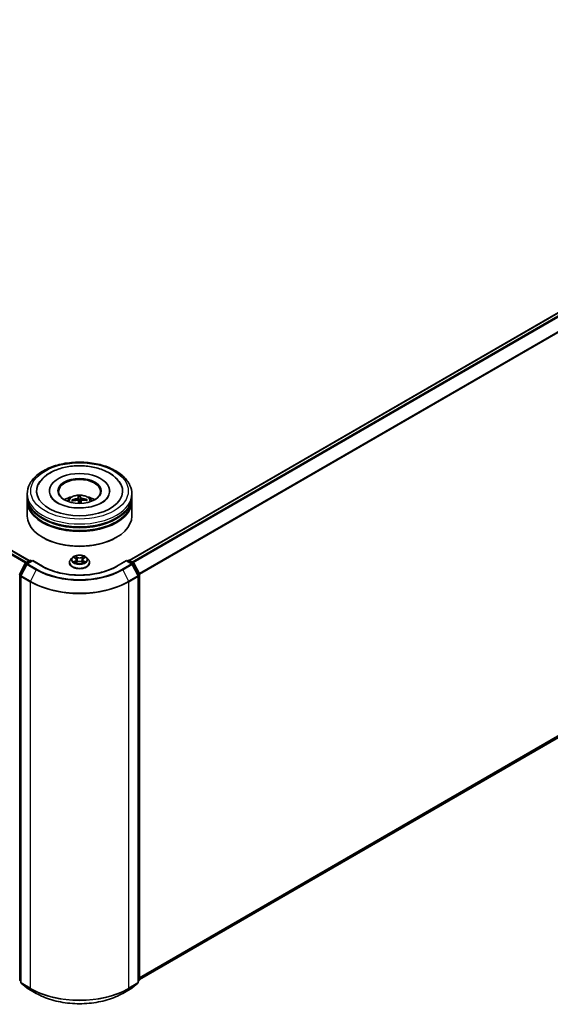
# Model space of a CAD drawing. Units: millimetres. Extents: x 36 to 8894, y 20 to 1706.
# Drawn here: x 394 to 458, y 354 to 472 of the extents above; entities that cross this region are included whole.
import ezdxf

# ---------------------------------------------------------------- set-up
doc = ezdxf.new("R2010")
doc.units = ezdxf.units.MM
doc.header["$LTSCALE"] = 2.5
doc.layers.add('Visible (ISO)', color=7, linetype='Continuous', lineweight=35)
doc.layers.add('Visible Narrow (ISO)', color=7, linetype='Continuous', lineweight=25)

msp = doc.modelspace()

# ---------------------------------------------------------------- linework, layer by layer
at = {"layer": 'Visible (ISO)'}
for p, q in [((407.3997, 407.137), (519.3253, 471.7573)), ((304.1952, 459.782), (395.4378, 407.103)), ((408.6149, 357.0429), (519.7624, 421.214)), ((397.8441, 415.4298), (397.8441, 415.3481)), ((405.0524, 415.4298), (405.0524, 415.3481)), ((395.1983, 414.7494), (395.1983, 415.0896)), ((395.1983, 414.3071), (395.1983, 414.6473)), ((400.6401, 414.2327), (400.5865, 414.3224)), ((401.2717, 414.7766), (401.3176, 414.2515)), ((401.4938, 414.2585), (401.5072, 414.786)), ((401.63, 414.2713), (401.5945, 413.9407)), ((402.2938, 414.3903), (402.2446, 414.3025)), ((407.6983, 414.7494), (407.6983, 415.0896)), ((407.6983, 414.3071), (407.6983, 414.6473)), ((395.1983, 412.436), (395.1983, 414.2051)), ((407.6983, 412.436), (407.6983, 414.2051)), ((397.0878, 409.8504), (397.0288, 409.8844)), ((405.8087, 409.8504), (405.8677, 409.8844)), ((400.5938, 407.4552), (400.3871, 407.2246)), ((400.7966, 407.4802), (400.9736, 407.3744)), ((401.0828, 407.2287), (401.117, 406.9106)), ((401.8137, 407.2287), (401.7795, 406.9106)), ((401.9229, 407.3744), (402.0999, 407.4802)), ((402.3028, 407.4552), (402.5094, 407.2246)), ((394.2953, 405.505), (394.9556, 406.8013)), ((395.1322, 406.6651), (394.4426, 405.3114)), ((395.0045, 406.8528), (395.4932, 407.1349)), ((395.8503, 407.103), (395.181, 406.7166)), ((395.6182, 407.1349), (395.7619, 407.052)), ((395.8503, 407.0607), (395.8503, 407.103)), ((397.0029, 406.4375), (395.8503, 407.103)), ((400.2399, 406.8566), (400.2399, 406.8704)), ((401.0066, 406.849), (401.1909, 406.9518)), ((401.7056, 406.9518), (401.89, 406.849)), ((402.6566, 406.8566), (402.6566, 406.8704)), ((407.0462, 407.103), (405.8936, 406.4375)), ((407.0462, 407.103), (407.0462, 407.0607)), ((407.7155, 406.7166), (407.0462, 407.103)), ((407.1346, 407.052), (407.2783, 407.1349)), ((407.4033, 407.1349), (407.892, 406.8528)), ((408.4539, 405.3114), (407.7643, 406.6651)), ((407.9409, 406.8013), (408.6012, 405.505)), ((394.429, 405.2547), (394.429, 356.679)), ((408.4675, 356.679), (408.4675, 405.2547)), ((408.6149, 405.4483), (408.6149, 356.9957)), ((394.429, 356.817), (394.3281, 356.8985)), ((408.5684, 356.8985), (408.4675, 356.817)), ((394.4754, 356.5818), (395.165, 356.0244)), ((395.181, 356.0134), (396.2712, 355.384)), ((406.6253, 355.384), (407.7155, 356.0134)), ((407.7315, 356.0244), (408.4211, 356.5818))]:
    msp.add_line(p, q, dxfattribs=at)
for centre, start, end in [((395.067, 406.7446), 120, 153.004492), ((395.2435, 406.6083), 120, 153.004492), ((395.5557, 407.0267), 60, 120), ((407.3408, 407.0267), 60, 120), ((407.653, 406.6083), 26.995508, 60), ((407.8295, 406.7446), 26.995508, 60), ((394.4066, 405.4483), 153.004492, 180), ((394.554, 405.2547), 153.004492, 180), ((408.3425, 405.2547), 0, 26.995508), ((408.4899, 405.4483), 0, 26.995508), ((394.4066, 356.9957), 180, 231.051724), ((394.554, 356.679), 180, 231.051724), ((408.3425, 356.679), 308.948276, 0), ((408.4899, 356.9957), 308.948276, 0), ((395.2435, 356.1216), 231.051724, 240), ((407.653, 356.1216), 300, 308.948276)]:
    msp.add_arc(centre, 0.125, start, end, dxfattribs=at)
for centre, major_axis, ratio, start_param, end_param in [((401.4483, 415.4298), (5.1458, 0), 0.57735027, 2.28770637, 7.13707159), ((401.4483, 415.4298), (3.6042, 0), 0.57735027, 5.47106557, 10.23689769), ((401.4483, 415.3618), (-2.5, 0), 0.57735027, 2.37272528, 7.05205268), ((401.4483, 414.6473), (6.25, 0), 0.57735027, 3.12745005, 6.29732791), ((401.4483, 414.2051), (6.25, 0), 0.57735027, 3.12745005, 6.29732791), ((401.4483, 414.7494), (-6.25, 0), 0.57735027, 0, 3.14159265), ((401.4483, 414.3071), (-6.25, 0), 0.57735027, 0, 3.14159265), ((401.4483, 413.3886), (-2.5, 0), 0.57735027, 5.07628371, 5.53058844), ((401.4552, 412.2026), (-2.6338, -0.6283), 0.85786005, 4.62615194, 4.86513624), ((401.4472, 412.2697), (2.7067, 0.0731), 0.76294527, 1.6537898, 1.89277409), ((401.5065, 412.2366), (-0.2201, 2.6987), 0.03606522, 0.27066277, 0.50964707), ((401.5061, 412.24), (0.3795, -2.681), 0.04704937, 2.25049318, 2.412423), ((401.4483, 413.8983), (0.6256, 0), 0.57735027, 1.49800515, 1.78110797), ((401.3904, 412.232), (0.0063, 2.7077), 0.14768815, 5.77825355, 6.01723784), ((401.39, 412.2354), (0.1657, 2.7026), 0.06457356, 5.39976942, 5.56532204), ((401.4493, 412.2024), (-2.7061, -0.0938), 0.86358405, 4.33989333, 4.57887762), ((401.4413, 412.2694), (2.6622, 0.4944), 0.75722126, 1.0764757, 1.31545999), ((401.4483, 413.3886), (-2.5, 0), 0.57735027, 3.89418952, 4.34849425), ((401.4483, 412.436), (6.25, 0), 0.57735027, 3.14159265, 6.28318531), ((401.4483, 414.6473), (-6.1667, 0), 0.57735027, 0.47828403, 2.66330862), ((401.4483, 414.2051), (-6.1667, 0), 0.57735027, 0.47828403, 2.66330862), ((401.4483, 412.3679), (6.1667, 0), 0.57735027, 3.92699082, 5.49778714)]:
    msp.add_ellipse(centre, major_axis=major_axis, ratio=ratio, start_param=start_param, end_param=end_param, dxfattribs=at)
msp.add_ellipse((401.4483, 415.4298), major_axis=(-2.5833, 0), ratio=0.57735027, dxfattribs=at)
for points, knots in [([(395.1983, 415.0896), (395.1983, 415.4762), (395.2951, 415.8614), (395.6694, 416.6028), (395.957, 416.9559), (396.7068, 417.607), (397.1815, 417.8991), (398.2599, 418.379), (398.8651, 418.5653), (400.1383, 418.8133), (400.8056, 418.8757), (402.138, 418.8726), (402.8028, 418.8075), (404.068, 418.5551), (404.6681, 418.3676), (405.7461, 417.8825), (406.2234, 417.5844), (406.9962, 416.8995), (407.2946, 416.5128), (407.6229, 415.7717), (407.6983, 415.4311), (407.6983, 415.0896)], [2.35619449, 2.35619449, 2.35619449, 2.35619449, 2.63979956, 2.63979956, 2.94299892, 2.94299892, 3.27026125, 3.27026125, 3.60153926, 3.60153926, 3.93100774, 3.93100774, 4.25962588, 4.25962588, 4.58913058, 4.58913058, 4.92042571, 4.92042571, 5.24730149, 5.24730149, 5.49778714, 5.49778714, 5.49778714, 5.49778714]), ([(396.5243, 416.2111), (396.5685, 416.2953), (396.6173, 416.3772), (396.888, 416.7841), (397.1735, 417.0695), (397.885, 417.5955), (398.3266, 417.8241), (399.2998, 418.1824), (399.8335, 418.3095), (400.9291, 418.4513), (401.4906, 418.4671), (402.5938, 418.3885), (403.1353, 418.2945), (404.1551, 417.999), (404.6328, 417.7968), (405.4729, 417.2862), (405.8372, 416.9774), (406.2126, 416.4847), (406.2986, 416.351), (406.3722, 416.2111)], [2.13153068, 2.13153068, 2.13153068, 2.13153068, 2.20348387, 2.20348387, 2.49985345, 2.49985345, 2.84000517, 2.84000517, 3.18712342, 3.18712342, 3.53027655, 3.53027655, 3.87277853, 3.87277853, 4.21872781, 4.21872781, 4.5640873, 4.5640873, 4.68370418, 4.68370418, 4.68370418, 4.68370418]), ([(402.4689, 413.4758), (402.1049, 413.4185), (401.7225, 413.3919), (400.959, 413.4039), (400.578, 413.443), (399.8643, 413.5807), (399.5314, 413.6788), (398.953, 413.9146), (398.7061, 414.0515), (398.3173, 414.3348), (398.1746, 414.4804), (398.048, 414.6585), (398.0214, 414.702), (397.9995, 414.7437)], [0, 0, 0, 0, 0.29333267, 0.29333267, 0.58853227, 0.58853227, 0.88098596, 0.88098596, 1.16672514, 1.16672514, 1.44750948, 1.44750948, 1.54211152, 1.54211152, 1.54211152, 1.54211152]), ([(399.9571, 414.2119), (400.0035, 414.292), (400.0583, 414.3631), (400.2172, 414.5313), (400.3292, 414.6136), (400.5952, 414.7637), (400.7533, 414.8224), (401.0879, 414.9037), (401.2651, 414.9241), (401.6177, 414.925), (401.793, 414.9059), (402.1346, 414.8259), (402.301, 414.7649), (402.6043, 414.5917), (402.7441, 414.4818), (402.8876, 414.2946), (402.9147, 414.2545), (402.9394, 414.2119)], [0.39136844, 0.39136844, 0.39136844, 0.39136844, 0.56821332, 0.56821332, 0.86557072, 0.86557072, 1.24083067, 1.24083067, 1.63525556, 1.63525556, 2.02509192, 2.02509192, 2.41935972, 2.41935972, 2.7936656, 2.7936656, 2.88774468, 2.88774468, 2.88774468, 2.88774468]), ([(400.5217, 414.3401), (400.5273, 414.3422), (400.534, 414.3437), (400.5462, 414.3446), (400.5538, 414.3438), (400.5658, 414.3403), (400.5722, 414.3371), (400.5804, 414.3305), (400.5839, 414.3265), (400.5865, 414.3224)], [0.0145600729, 0.0145600729, 0.0145600729, 0.0145600729, 0.0187226824, 0.0187226824, 0.0234298311, 0.0234298311, 0.0280690561, 0.0280690561, 0.0318102328, 0.0318102328, 0.0318102328, 0.0318102328]), ([(401.2669, 414.5885), (401.267, 414.58), (401.2638, 414.5706), (401.2501, 414.5524), (401.2398, 414.5437), (401.2157, 414.529), (401.2003, 414.5221), (401.1711, 414.5129), (401.158, 414.5099), (401.145, 414.5078)], [0, 0, 0, 0, 0.0124997785, 0.0124997785, 0.0249995571, 0.0249995571, 0.0375236714, 0.0375236714, 0.0466766062, 0.0466766062, 0.0466766062, 0.0466766062]), ([(401.1673, 414.3216), (401.1845, 414.3231), (401.203, 414.3225), (401.2372, 414.3162), (401.253, 414.3105), (401.278, 414.2964), (401.2889, 414.287), (401.3018, 414.2684), (401.3054, 414.2598), (401.3071, 414.2512)], [0, 0, 0, 0, 0.0124997785, 0.0124997785, 0.0249995571, 0.0249995571, 0.0375236714, 0.0375236714, 0.0466766062, 0.0466766062, 0.0466766062, 0.0466766062]), ([(401.2717, 414.7766), (401.2713, 414.782), (401.2708, 414.788), (401.2699, 414.7995), (401.2694, 414.8067), (401.2688, 414.8176), (401.2685, 414.8233), (401.2683, 414.8304), (401.2683, 414.8333), (401.2684, 414.835)], [0.0427285001, 0.0427285001, 0.0427285001, 0.0427285001, 0.0464696768, 0.0464696768, 0.0511089018, 0.0511089018, 0.0558160505, 0.0558160505, 0.05997866, 0.05997866, 0.05997866, 0.05997866]), ([(401.5016, 414.8443), (401.5025, 414.8426), (401.5034, 414.8398), (401.5049, 414.8327), (401.5056, 414.827), (401.5066, 414.8161), (401.507, 414.8089), (401.5073, 414.7974), (401.5073, 414.7914), (401.5072, 414.786)], [0.0145600729, 0.0145600729, 0.0145600729, 0.0145600729, 0.0187226824, 0.0187226824, 0.0234298311, 0.0234298311, 0.0280690561, 0.0280690561, 0.0318102328, 0.0318102328, 0.0318102328, 0.0318102328]), ([(401.7293, 414.531), (401.712, 414.5324), (401.6935, 414.5355), (401.6593, 414.545), (401.6435, 414.5513), (401.6185, 414.565), (401.6076, 414.5733), (401.5947, 414.5884), (401.5911, 414.595), (401.5894, 414.6013)], [0, 0, 0, 0, 0.0124997785, 0.0124997785, 0.0249995571, 0.0249995571, 0.0375236714, 0.0375236714, 0.0466766062, 0.0466766062, 0.0466766062, 0.0466766062]), ([(401.6296, 414.264), (401.6295, 414.2755), (401.6327, 414.2874), (401.6464, 414.3088), (401.6567, 414.3182), (401.6809, 414.3324), (401.6962, 414.3382), (401.7254, 414.3438), (401.7385, 414.3449), (401.7515, 414.3448)], [0, 0, 0, 0, 0.0124997785, 0.0124997785, 0.0249995571, 0.0249995571, 0.0375236714, 0.0375236714, 0.0466766062, 0.0466766062, 0.0466766062, 0.0466766062]), ([(402.2938, 414.3903), (402.2963, 414.3946), (402.2998, 414.3989), (402.308, 414.4061), (402.3144, 414.4099), (402.3264, 414.4143), (402.334, 414.4157), (402.3464, 414.4158), (402.3531, 414.4148), (402.3587, 414.4132)], [0.0427285001, 0.0427285001, 0.0427285001, 0.0427285001, 0.0464696768, 0.0464696768, 0.0511089018, 0.0511089018, 0.0558160505, 0.0558160505, 0.05997866, 0.05997866, 0.05997866, 0.05997866]), ([(404.897, 414.7437), (404.8724, 414.6969), (404.8419, 414.6479), (404.6978, 414.4514), (404.5332, 414.2919), (404.1059, 414.0024), (403.853, 413.8715), (403.2695, 413.6487), (402.9377, 413.5576), (402.5474, 413.4885), (402.5083, 413.4819), (402.4689, 413.4758)], [5.27312334, 5.27312334, 5.27312334, 5.27312334, 5.37919576, 5.37919576, 5.68419126, 5.68419126, 5.96494156, 5.96494156, 6.25149577, 6.25149577, 6.28318531, 6.28318531, 6.28318531, 6.28318531]), ([(400.3871, 407.2246), (400.3685, 407.2038), (400.3514, 407.1823), (400.3206, 407.1381), (400.3068, 407.1153), (400.283, 407.0685), (400.2729, 407.0446), (400.2565, 406.9959), (400.2503, 406.9711), (400.242, 406.921), (400.2399, 406.8957), (400.2399, 406.8704)], [3.449424205, 3.449424205, 3.449424205, 3.449424205, 3.544937527, 3.544937527, 3.64045085, 3.64045085, 3.735964172, 3.735964172, 3.831477495, 3.831477495, 3.926990817, 3.926990817, 3.926990817, 3.926990817]), ([(402.3028, 407.4552), (402.2516, 407.5122), (402.1867, 407.5623), (402.0335, 407.6484), (401.9442, 407.6839), (401.7527, 407.7356), (401.6505, 407.752), (401.4432, 407.7646), (401.3383, 407.7609), (401.1352, 407.7338), (401.0371, 407.7105), (400.8568, 407.6455), (400.7747, 407.6037), (400.6632, 407.5238), (400.6258, 407.4909), (400.5938, 407.4552)], [1.26296478, 1.26296478, 1.26296478, 1.26296478, 1.5839777, 1.5839777, 1.9184063, 1.9184063, 2.25148375, 2.25148375, 2.58279719, 2.58279719, 2.9145331, 2.9145331, 3.24851107, 3.24851107, 3.4494242, 3.4494242, 3.4494242, 3.4494242]), ([(401.0828, 407.2287), (401.0816, 407.2401), (401.079, 407.2513), (401.0712, 407.2732), (401.066, 407.2839), (401.0532, 407.3044), (401.0457, 407.3143), (401.0284, 407.3332), (401.0188, 407.3422), (400.9975, 407.3591), (400.986, 407.367), (400.9736, 407.3744)], [0.847301519, 0.847301519, 0.847301519, 0.847301519, 0.988509822, 0.988509822, 1.129718125, 1.129718125, 1.270926428, 1.270926428, 1.412134731, 1.412134731, 1.553343034, 1.553343034, 1.553343034, 1.553343034]), ([(401.9229, 407.3744), (401.9105, 407.367), (401.899, 407.3591), (401.8777, 407.3422), (401.8681, 407.3332), (401.8508, 407.3143), (401.8433, 407.3044), (401.8305, 407.2839), (401.8253, 407.2732), (401.8175, 407.2513), (401.8149, 407.2401), (401.8137, 407.2287)], [3.159045946, 3.159045946, 3.159045946, 3.159045946, 3.300254249, 3.300254249, 3.441462552, 3.441462552, 3.582670855, 3.582670855, 3.723879158, 3.723879158, 3.865087461, 3.865087461, 3.865087461, 3.865087461]), ([(402.6566, 406.8704), (402.6566, 406.8957), (402.6545, 406.921), (402.6462, 406.9711), (402.64, 406.9959), (402.6236, 407.0446), (402.6135, 407.0685), (402.5897, 407.1153), (402.5759, 407.1381), (402.5451, 407.1823), (402.5281, 407.2038), (402.5094, 407.2246)], [0.785398163, 0.785398163, 0.785398163, 0.785398163, 0.880911486, 0.880911486, 0.976424808, 0.976424808, 1.071938131, 1.071938131, 1.167451453, 1.167451453, 1.262964776, 1.262964776, 1.262964776, 1.262964776]), ([(405.8936, 406.4375), (405.4313, 406.1707), (404.8936, 405.9448), (403.7207, 405.5998), (403.0859, 405.4806), (401.7824, 405.3614), (401.1141, 405.3614), (399.8106, 405.4806), (399.1758, 405.5998), (398.0029, 405.9448), (397.4652, 406.1707), (397.0029, 406.4375)], [1.57079633, 1.57079633, 1.57079633, 1.57079633, 1.88495559, 1.88495559, 2.19911486, 2.19911486, 2.51327412, 2.51327412, 2.82743339, 2.82743339, 3.14159265, 3.14159265, 3.14159265, 3.14159265]), ([(400.2399, 406.8566), (400.2399, 406.7821), (400.2595, 406.7078), (400.3357, 406.5654), (400.3936, 406.4977), (400.5431, 406.3748), (400.6359, 406.3201), (400.8459, 406.231), (400.9631, 406.1965), (401.2096, 406.1512), (401.3388, 406.1402), (401.5964, 406.1427), (401.7247, 406.156), (401.9682, 406.2058), (402.0832, 406.2423), (402.2887, 406.3354), (402.3789, 406.392), (402.5246, 406.5206), (402.5803, 406.5925), (402.6424, 406.7296), (402.6566, 406.7931), (402.6566, 406.8566)], [3.92699082, 3.92699082, 3.92699082, 3.92699082, 4.2267014, 4.2267014, 4.53911238, 4.53911238, 4.86360542, 4.86360542, 5.18933336, 5.18933336, 5.51408383, 5.51408383, 5.83843868, 5.83843868, 6.16327278, 6.16327278, 6.48907018, 6.48907018, 6.81298523, 6.81298523, 7.06858347, 7.06858347, 7.06858347, 7.06858347]), ([(400.8767, 406.938), (400.8842, 406.9317), (400.8924, 406.9255), (400.9099, 406.9129), (400.9193, 406.9066), (400.9391, 406.8943), (400.9496, 406.8882), (400.9718, 406.8762), (400.9834, 406.8704), (401.0025, 406.8614), (401.0098, 406.8581), (401.0172, 406.8549)], [4.534901476, 4.534901476, 4.534901476, 4.534901476, 4.605051412, 4.605051412, 4.675201349, 4.675201349, 4.745351285, 4.745351285, 4.815501221, 4.815501221, 4.856375894, 4.856375894, 4.856375894, 4.856375894]), ([(401.7056, 406.9518), (401.6778, 406.9673), (401.6462, 406.9801), (401.5782, 406.9996), (401.5418, 407.0063), (401.4673, 407.0129), (401.4292, 407.0129), (401.3547, 407.0063), (401.3183, 406.9996), (401.2503, 406.9801), (401.2187, 406.9673), (401.1909, 406.9518)], [1.58824962, 1.58824962, 1.58824962, 1.58824962, 1.89542757, 1.89542757, 2.20260552, 2.20260552, 2.50978346, 2.50978346, 2.81696141, 2.81696141, 3.12413936, 3.12413936, 3.12413936, 3.12413936]), ([(401.8794, 406.8549), (401.8867, 406.8581), (401.894, 406.8614), (401.9131, 406.8704), (401.9248, 406.8762), (401.9469, 406.8882), (401.9574, 406.8943), (401.9773, 406.9066), (401.9866, 406.9129), (402.0041, 406.9255), (402.0123, 406.9317), (402.0198, 406.938)], [6.139198394, 6.139198394, 6.139198394, 6.139198394, 6.180073066, 6.180073066, 6.250223003, 6.250223003, 6.320372939, 6.320372939, 6.390522875, 6.390522875, 6.460672811, 6.460672811, 6.460672811, 6.460672811]), ([(396.2712, 355.384), (396.8166, 355.0691), (397.4459, 354.8054), (398.8125, 354.4033), (399.5496, 354.2651), (401.0611, 354.1269), (401.8354, 354.1269), (403.3469, 354.2651), (404.084, 354.4033), (405.4506, 354.8054), (406.0799, 355.0691), (406.6253, 355.384)], [3.14159265, 3.14159265, 3.14159265, 3.14159265, 3.45575192, 3.45575192, 3.76991118, 3.76991118, 4.08407045, 4.08407045, 4.39822972, 4.39822972, 4.71238898, 4.71238898, 4.71238898, 4.71238898])]:
    msp.add_open_spline(points, degree=3, knots=knots, dxfattribs=at)
for points, weights in [([(401.3176, 414.2515), (401.3204, 414.2079), (401.3228, 414.17)], [1, 1.06406405363, 1.12672051271]), ([(401.5175, 413.9389), (401.5095, 414.0439), (401.4938, 414.2585)], [1.78190087192, 1.42140219123, 1])]:
    msp.add_rational_spline(points, weights, degree=2, dxfattribs=at)
at = {"layer": 'Visible Narrow (ISO)'}
for p, q in [((407.4363, 407.1159), (519.3878, 471.7511)), ((519.6999, 471.5708), (407.7485, 406.9357)), ((407.8482, 406.8781), (519.7678, 471.4949)), ((520.4574, 470.1413), (408.5792, 405.5483)), ((408.6113, 405.4779), (520.4779, 470.0641)), ((303.7526, 459.5196), (394.9905, 406.8434)), ((395.0891, 406.9016), (303.8205, 459.5956)), ((304.1327, 459.7758), (395.4012, 407.0819)), ((520.4779, 421.8286), (408.6149, 357.2445)), ((408.6149, 357.2028), (520.4574, 421.7751)), ((519.7678, 421.2177), (408.6149, 357.0435)), ((401.145, 414.5078), (401.1473, 414.3197)), ((401.2669, 414.5885), (401.3012, 414.2681)), ((401.5894, 414.6013), (401.5195, 413.9389)), ((401.6296, 414.264), (401.595, 413.9407)), ((401.7293, 414.531), (401.7296, 414.3438)), ((400.7373, 407.5085), (400.9629, 407.3736)), ((401.201, 407.511), (400.9673, 407.6413)), ((401.0397, 407.5688), (401.1866, 407.4869)), ((401.1866, 407.4869), (401.1656, 407.1918)), ((401.9292, 407.6413), (401.6955, 407.511)), ((401.7099, 407.4869), (401.8568, 407.5688)), ((401.7099, 407.4869), (401.7309, 407.1918)), ((401.9336, 407.3736), (402.1592, 407.5085)), ((394.3387, 405.4744), (394.9991, 406.7707)), ((394.4861, 405.2808), (395.1756, 406.6345)), ((394.9991, 406.7707), (395.1457, 406.6861)), ((395.067, 406.8466), (395.5557, 407.1288)), ((395.2366, 406.7487), (395.067, 406.8466)), ((395.1756, 406.6345), (396.2658, 406.0051)), ((395.2435, 406.7104), (395.8503, 407.0607)), ((396.3337, 406.081), (395.2435, 406.7104)), ((395.5557, 407.1288), (395.7253, 407.0308)), ((395.8503, 407.0607), (396.9404, 406.4313)), ((400.9629, 407.0881), (400.7373, 406.9532)), ((400.836, 406.9794), (400.9779, 407.0642)), ((400.9673, 406.8203), (401.201, 406.9506)), ((400.9779, 407.0642), (400.9925, 406.8661)), ((401.6955, 406.9506), (401.9292, 406.8203)), ((401.9186, 407.0642), (401.904, 406.8661)), ((401.9186, 407.0642), (402.0605, 406.9794)), ((402.1592, 406.9532), (401.9336, 407.0881)), ((405.9561, 406.4313), (407.0462, 407.0607)), ((407.653, 406.7104), (406.5628, 406.081)), ((406.6307, 406.0051), (407.7209, 406.6345)), ((407.0462, 407.0607), (407.653, 406.7104)), ((407.1712, 407.0308), (407.3408, 407.1288)), ((407.3408, 407.1288), (407.8295, 406.8466)), ((407.8295, 406.8466), (407.6599, 406.7487)), ((407.7209, 406.6345), (408.4104, 405.2808)), ((407.7508, 406.6861), (407.8974, 406.7707)), ((407.8974, 406.7707), (408.5578, 405.4744)), ((394.3183, 356.9447), (394.3183, 405.3972)), ((394.3183, 405.3972), (394.4481, 405.3223)), ((394.4831, 405.391), (394.3387, 405.4744)), ((394.4656, 405.2037), (395.5557, 404.5743)), ((394.4656, 356.628), (394.4656, 405.2037)), ((395.5762, 404.6514), (394.4861, 405.2808)), ((396.2658, 406.0051), (395.5762, 404.6514)), ((406.6307, 406.0051), (407.3203, 404.6514)), ((408.4104, 405.2808), (407.3203, 404.6514)), ((407.3408, 404.5743), (408.4309, 405.2037)), ((408.5578, 405.4744), (408.4134, 405.391)), ((408.4309, 405.2037), (408.4309, 356.628)), ((408.4484, 405.3223), (408.5782, 405.3972)), ((408.5782, 405.3972), (408.5782, 356.9447)), ((395.5557, 404.5743), (395.5557, 355.9986)), ((407.3408, 355.9986), (407.3408, 404.5743)), ((394.429, 356.8808), (394.3183, 356.9447)), ((394.429, 356.8183), (394.3387, 356.8912)), ((394.3387, 356.8912), (394.429, 356.8391)), ((395.5557, 355.9986), (394.4656, 356.628)), ((408.4309, 356.628), (407.3408, 355.9986)), ((408.5782, 356.9447), (408.4675, 356.8808)), ((408.5578, 356.8912), (408.4675, 356.8183)), ((408.4675, 356.8391), (408.5578, 356.8912)), ((394.4861, 356.5745), (395.5762, 355.9451)), ((395.1756, 356.0171), (394.4861, 356.5745)), ((396.2658, 355.3877), (395.1756, 356.0171)), ((396.2658, 355.3877), (395.5762, 355.9451)), ((407.7209, 356.0171), (406.6307, 355.3877)), ((406.6307, 355.3877), (407.3203, 355.9451)), ((407.3203, 355.9451), (408.4104, 356.5745)), ((408.4104, 356.5745), (407.7209, 356.0171))]:
    msp.add_line(p, q, dxfattribs=at)
for centre, major_axis in [((401.4483, 415.4298), (5.8333, 0)), ((401.4483, 407.2308), (0.8923, 0))]:
    msp.add_ellipse(centre, major_axis=major_axis, ratio=0.57735027, dxfattribs=at)
for centre, major_axis, ratio, start_param, end_param in [((401.4483, 415.0896), (-6.25, 0), 0.57735027, 0, 3.14159265), ((401.4483, 414.1812), (-1.2787, 0), 0.57735027, 3.07614718, 6.34863078), ((401.4483, 414.3093), (-0.9281, 0), 0.57735027, 6.22564287, 6.47824822), ((401.4483, 414.2884), (-0.8638, 0), 0.57735027, 6.21492114, 6.41984091), ((401.4483, 414.3093), (-0.9281, 0), 0.57735027, 4.65484654, 4.9074519), ((401.4483, 414.2884), (0.8638, 0), 0.57735027, 1.50253216, 1.77658097), ((401.4483, 414.2884), (0.8638, 0), 0.57735027, 0.00478485, 0.20578464), ((401.4483, 414.3093), (0.9281, 0), 0.57735027, 6.22564287, 6.47824822), ((401.4483, 406.9075), (-1.1949, 0), 0.57735027, 5.8056187, 9.90234457), ((401.4483, 407.1999), (-0.9621, 0), 0.57735027, 5.8056187, 9.90234457), ((401.4483, 407.2308), (-0.8584, 0), 0.57735027, 5.30710262, 5.68847167), ((401.4483, 407.1363), (0.6717, 0), 0.57735027, 2.17629431, 2.42062218), ((400.9629, 407.3566), (0.0107, 0.0179), 0.58733849, 0, 0.79427846), ((400.7069, 407.2308), (0.3559, 0), 0.57735027, 5.51524044, 7.05113018), ((400.7069, 407.2153), (0.3767, 0), 0.57735027, 5.51524044, 6.34508866), ((401.0253, 407.5616), (-0.017, -0.012), 0.18497367, 1.04331702, 2.43849919), ((401.0765, 407.4539), (-0.0201, -0.0056), 0.22291783, 3.85158054, 5.20700366), ((401.1512, 407.1847), (-0.0201, -0.0056), 0.22288452, 3.85157383, 5.20261978), ((401.201, 407.494), (-0.0101, -0.0182), 0.56718618, 3.91841516, 5.40194502), ((401.4483, 407.6433), (0.3767, 0), 0.57735027, 3.94444411, 5.48033385), ((401.4483, 407.6588), (-0.3559, 0), 0.57735027, 0.80285146, 2.3387412), ((401.6955, 407.494), (0.0101, -0.0182), 0.56718618, 0.88124028, 2.36477015), ((401.7453, 407.1847), (-0.0201, 0.0056), 0.22288452, 4.22215818, 5.57320413), ((402.1896, 407.2308), (-0.3559, 0), 0.57735027, 5.51524044, 7.05113018), ((401.82, 407.4539), (-0.0201, 0.0056), 0.22291783, 4.2177743, 5.57319742), ((402.1896, 407.2153), (-0.3767, 0), 0.57735027, 6.22128195, 7.05113018), ((401.4483, 407.1363), (0.6717, 0), 0.57735027, 0.72097047, 0.96529834), ((401.8712, 407.5616), (-0.017, 0.012), 0.18497367, 0.70309346, 2.09827563), ((401.9336, 407.3566), (-0.0107, 0.0179), 0.58733849, 5.48890685, 6.28318531), ((401.4483, 407.2308), (-0.8584, 0), 0.57735027, 3.7363063, 4.11767534), ((395.067, 406.7446), (-0.1114, 0.0567), 0.07392213, 0, 0.95337534), ((395.067, 406.7446), (0.0625, 0.1083), 0.57735027, 0.78539816, 1.66145621), ((395.067, 406.7446), (-0.0625, 0.1083), 0.57735027, 5.49778714, 6.28318531), ((395.2435, 406.6083), (-0.1114, 0.0567), 0.07392213, 0, 0.95337534), ((395.2435, 406.6083), (0.0625, 0.1083), 0.57735027, 0.78539816, 1.66145621), ((395.2435, 406.6083), (-0.0625, 0.1083), 0.57735027, 5.49778714, 6.28318531), ((395.5557, 407.0267), (-0.0625, 0.1083), 0.57735027, 5.49778714, 6.28318531), ((395.5557, 407.0267), (0.0625, 0.1083), 0.57735027, 0, 0.78539816), ((396.3337, 405.9789), (-0.0625, -0.1083), 0.57735027, 3.92699082, 4.80304887), ((401.4483, 409.0339), (-7.2331, 0), 0.57735027, 0.78539816, 2.35619449), ((396.9404, 406.3293), (0.0625, 0.1083), 0.57735027, 0, 0.78539816), ((401.4483, 409.0339), (6.375, 0), 0.57735027, 3.92699082, 5.49778714), ((401.4483, 406.8704), (-1.2083, 0), 0.57735027, 0, 3.14159265), ((401.4483, 406.8566), (1.2083, 0), 0.57735027, 3.14159265, 6.28318531), ((401.4483, 407.2308), (0.8584, 0), 0.57735027, 3.7363063, 4.11767534), ((400.8509, 406.9726), (-0.004, -0.0204), 0.77975364, 4.52690487, 5.92208704), ((400.9113, 406.9293), (-0.0177, -0.011), 0.72973605, 5.16344533, 5.77548257), ((400.9629, 407.0711), (0.0107, -0.0179), 0.58733849, 0.86378433, 2.3473142), ((401.201, 406.9336), (-0.0101, 0.0182), 0.56718618, 5.5063628, 6.28318531), ((401.4483, 406.8028), (0.3559, 0), 0.57735027, 0.80285146, 2.3387412), ((401.6955, 406.9336), (0.0101, 0.0182), 0.56718618, 0, 0.7768225), ((401.9336, 407.0711), (-0.0107, -0.0179), 0.58733849, 3.93587111, 5.41940097), ((401.4483, 407.2308), (0.8584, 0), 0.57735027, 5.30710262, 5.68847167), ((401.9852, 406.9293), (-0.0177, 0.011), 0.72973605, 3.64929539, 4.26133263), ((402.0456, 406.9726), (0.004, -0.0204), 0.77975364, 0.36109827, 1.75628044), ((405.9561, 406.3293), (-0.0625, 0.1083), 0.57735027, 5.49778714, 6.28318531), ((406.5628, 405.9789), (0.0625, -0.1083), 0.57735027, 1.48013644, 2.35619449), ((407.3408, 407.0267), (-0.0625, 0.1083), 0.57735027, 5.49778714, 6.28318531), ((407.3408, 407.0267), (0.0625, 0.1083), 0.57735027, 0, 0.78539816), ((407.653, 406.6083), (0.0625, 0.1083), 0.57735027, 0, 0.78539816), ((407.653, 406.6083), (0.0625, -0.1083), 0.57735027, 1.48013644, 2.35619449), ((407.653, 406.6083), (0.1114, 0.0567), 0.07392213, 5.32980996, 6.28318531), ((407.8295, 406.7446), (0.0625, 0.1083), 0.57735027, 0, 0.78539816), ((407.8295, 406.7446), (0.0625, -0.1083), 0.57735027, 1.48013644, 2.35619449), ((407.8295, 406.7446), (0.1114, 0.0567), 0.07392213, 5.32980996, 6.28318531), ((394.4066, 405.4483), (-0.125, 0), 0.57735027, 0, 0.78539816), ((394.4066, 405.4483), (-0.1114, 0.0567), 0.07392213, 0, 0.95337534), ((394.4066, 405.4483), (0.0625, 0.1083), 0.57735027, 1.66145621, 2.35619449), ((394.554, 405.2547), (-0.125, 0), 0.57735027, 0, 0.78539816), ((394.554, 405.2547), (-0.1114, 0.0567), 0.07392213, 0, 0.95337534), ((394.554, 405.2547), (0.0625, 0.1083), 0.57735027, 1.66145621, 2.35619449), ((401.4483, 408.9972), (7.3291, 0), 0.57735027, 3.92699082, 5.49778714), ((408.3425, 405.2547), (0.1114, 0.0567), 0.07392213, 5.32980996, 6.28318531), ((408.3425, 405.2547), (0.0625, -0.1083), 0.57735027, 0.78539816, 1.48013644), ((408.3425, 405.2547), (0.125, 0), 0.57735027, 5.49778714, 6.28318531), ((408.4899, 405.4483), (0.1114, 0.0567), 0.07392213, 5.32980996, 6.28318531), ((408.4899, 405.4483), (0.0625, -0.1083), 0.57735027, 0.78539816, 1.48013644), ((408.4899, 405.4483), (0.125, 0), 0.57735027, 5.49778714, 6.28318531), ((395.6441, 404.6253), (0.0625, 0.1083), 0.57735027, 1.66145621, 2.35619449), ((401.4483, 407.9763), (8.3333, 0), 0.57735027, 3.92699082, 5.49778714), ((401.4483, 408.0417), (-8.3044, 0), 0.57735027, 0.78539816, 2.35619449), ((407.2524, 404.6253), (-0.0625, 0.1083), 0.57735027, 3.92699082, 4.62172909), ((394.4066, 356.9957), (-0.125, 0), 0.57735027, 0, 0.78539816), ((394.4066, 356.9957), (-0.0625, -0.1083), 0.57735027, 5.49778714, 6.19252542), ((394.4066, 356.9957), (-0.0786, -0.0972), 0.8131434, 0, 0.12734403), ((394.554, 356.679), (-0.125, 0), 0.57735027, 0, 0.78539816), ((394.554, 356.679), (-0.0625, -0.1083), 0.57735027, 5.49778714, 6.19252542), ((408.3425, 356.679), (0.0625, -0.1083), 0.57735027, 0.09065989, 0.78539816), ((408.3425, 356.679), (0.125, 0), 0.57735027, 5.49778714, 6.28318531), ((408.4899, 356.9957), (0.0625, -0.1083), 0.57735027, 0.09065989, 0.78539816), ((408.4899, 356.9957), (0.0786, -0.0972), 0.8131434, 6.15584128, 6.28318531), ((408.4899, 356.9957), (0.125, 0), 0.57735027, 5.49778714, 6.28318531), ((394.554, 356.679), (-0.0786, -0.0972), 0.8131434, 0, 0.12734403), ((395.2435, 356.1216), (-0.0786, -0.0972), 0.8131434, 0, 0.12734403), ((395.2435, 356.1216), (-0.0625, -0.1083), 0.57735027, 6.19252542, 6.28318531), ((395.6441, 356.0496), (-0.0625, -0.1083), 0.57735027, 5.49778714, 6.19252542), ((401.4483, 359.4007), (-8.3333, 0), 0.57735027, 0.78539816, 2.35619449), ((401.4483, 359.3353), (8.3044, 0), 0.57735027, 3.92699082, 5.49778714), ((407.2524, 356.0496), (0.0625, -0.1083), 0.57735027, 0.09065989, 0.78539816), ((407.653, 356.1216), (0.0625, -0.1083), 0.57735027, 0, 0.09065989), ((407.653, 356.1216), (0.0786, -0.0972), 0.8131434, 6.15584128, 6.28318531), ((408.3425, 356.679), (0.0786, -0.0972), 0.8131434, 6.15584128, 6.28318531), ((396.3337, 355.4922), (-0.0625, -0.1083), 0.57735027, 6.19252542, 6.28318531), ((401.4483, 358.3798), (-7.3291, 0), 0.57735027, 0.78539816, 2.35619449), ((406.5628, 355.4922), (0.0625, -0.1083), 0.57735027, 0, 0.09065989)]:
    msp.add_ellipse(centre, major_axis=major_axis, ratio=ratio, start_param=start_param, end_param=end_param, dxfattribs=at)
for points, knots in [([(400.837, 407.4561), (400.8336, 407.4599), (400.83, 407.4635), (400.8172, 407.4747), (400.8073, 407.4814), (400.7876, 407.4921), (400.778, 407.4963), (400.758, 407.5034), (400.7476, 407.5063), (400.7373, 407.5085)], [0.0019082576, 0.0019082576, 0.0019082576, 0.0019082576, 0.0059340385, 0.0059340385, 0.0154285, 0.0154285, 0.0237449879, 0.0237449879, 0.0323943032, 0.0323943032, 0.0323943032, 0.0323943032]), ([(400.7373, 407.5085), (400.7467, 407.5049), (400.7561, 407.501), (400.7745, 407.4925), (400.7833, 407.4879), (400.7935, 407.4821), (400.7951, 407.4812), (400.7966, 407.4802)], [-0.0323943032, -0.0323943032, -0.0323943032, -0.0323943032, -0.0237449879, -0.0237449879, -0.0154285, -0.0154285, -0.013913302, -0.013913302, -0.013913302, -0.013913302]), ([(401.0397, 407.5688), (401.0329, 407.5754), (401.0263, 407.5823), (401.0095, 407.5997), (400.9997, 407.6101), (400.9823, 407.6275), (400.9748, 407.6347), (400.9673, 407.6413)], [-0.0320559737, -0.0320559737, -0.0320559737, -0.0320559737, -0.0236501899, -0.0236501899, -0.0102009359, -0.0102009359, 0.0003383294, 0.0003383294, 0.0003383294, 0.0003383294]), ([(400.9673, 407.6413), (400.972, 407.6341), (400.9766, 407.6257), (400.9878, 407.605), (400.9944, 407.5921), (401.0071, 407.5701), (401.0125, 407.5613), (401.0186, 407.5529)], [-0.0003383294, -0.0003383294, -0.0003383294, -0.0003383294, 0.0102009359, 0.0102009359, 0.0236501899, 0.0236501899, 0.0320559737, 0.0320559737, 0.0320559737, 0.0320559737]), ([(401.0186, 407.5529), (401.0291, 407.5384), (401.0385, 407.5227), (401.0545, 407.4897), (401.0611, 407.4725), (401.0659, 407.4552)], [-0.0289828459, -0.0289828459, -0.0289828459, -0.0289828459, -0.0145850634, -0.0145850634, 0, 0, 0, 0]), ([(401.091, 407.461), (401.0857, 407.4801), (401.0785, 407.4991), (401.0612, 407.5354), (401.051, 407.5527), (401.0397, 407.5688)], [0, 0, 0, 0, 0.0145850634, 0.0145850634, 0.0289828459, 0.0289828459, 0.0289828459, 0.0289828459]), ([(401.0659, 407.4552), (401.0784, 407.4103), (401.0908, 407.3655), (401.1157, 407.2757), (401.1282, 407.2309), (401.1406, 407.186)], [-0.0687798542, -0.0687798542, -0.0687798542, -0.0687798542, -0.0343899271, -0.0343899271, 0, 0, 0, 0]), ([(401.1656, 407.1918), (401.1531, 407.2367), (401.1407, 407.2816), (401.1158, 407.3713), (401.1034, 407.4162), (401.091, 407.461)], [0, 0, 0, 0, 0.0343899271, 0.0343899271, 0.0687798542, 0.0687798542, 0.0687798542, 0.0687798542]), ([(401.2352, 406.973), (401.2312, 406.9835), (401.2273, 406.9941), (401.2015, 407.0658), (401.1823, 407.1283), (401.1656, 407.1918)], [0.0405862574, 0.0405862574, 0.0405862574, 0.0405862574, 0.0491206273, 0.0491206273, 0.0982412545, 0.0982412545, 0.0982412545, 0.0982412545]), ([(401.7309, 407.1918), (401.7142, 407.1283), (401.695, 407.0658), (401.6692, 406.9941), (401.6653, 406.9835), (401.6613, 406.973)], [0, 0, 0, 0, 0.0491206273, 0.0491206273, 0.0576549971, 0.0576549971, 0.0576549971, 0.0576549971]), ([(401.8055, 407.461), (401.7931, 407.4162), (401.7807, 407.3713), (401.7558, 407.2816), (401.7434, 407.2367), (401.7309, 407.1918)], [0, 0, 0, 0, 0.0343899271, 0.0343899271, 0.0687798542, 0.0687798542, 0.0687798542, 0.0687798542]), ([(401.7559, 407.186), (401.7683, 407.2309), (401.7808, 407.2757), (401.8057, 407.3655), (401.8181, 407.4103), (401.8306, 407.4552)], [-0.0687798542, -0.0687798542, -0.0687798542, -0.0687798542, -0.0343899271, -0.0343899271, 0, 0, 0, 0]), ([(401.8568, 407.5688), (401.8454, 407.5526), (401.8352, 407.5352), (401.8179, 407.4988), (401.8108, 407.48), (401.8055, 407.461)], [0, 0, 0, 0, 0.014491423, 0.014491423, 0.0289828459, 0.0289828459, 0.0289828459, 0.0289828459]), ([(401.8306, 407.4552), (401.8354, 407.4724), (401.8419, 407.4895), (401.8578, 407.5225), (401.8673, 407.5383), (401.8779, 407.5529)], [-0.0289828459, -0.0289828459, -0.0289828459, -0.0289828459, -0.014491423, -0.014491423, 0, 0, 0, 0]), ([(401.9292, 407.6413), (401.923, 407.6359), (401.9169, 407.6301), (401.9046, 407.618), (401.8986, 407.6118), (401.8855, 407.5982), (401.8783, 407.5907), (401.8663, 407.5783), (401.8616, 407.5735), (401.8568, 407.5688)], [-0.0323943032, -0.0323943032, -0.0323943032, -0.0323943032, -0.0237449879, -0.0237449879, -0.0154285, -0.0154285, -0.0059340385, -0.0059340385, 0, 0, 0, 0]), ([(401.8779, 407.5529), (401.8822, 407.5589), (401.8861, 407.565), (401.8957, 407.5807), (401.9008, 407.5902), (401.9099, 407.607), (401.9138, 407.6145), (401.9216, 407.6287), (401.9254, 407.6354), (401.9292, 407.6413)], [0, 0, 0, 0, 0.0059340385, 0.0059340385, 0.0154285, 0.0154285, 0.0237449879, 0.0237449879, 0.0323943032, 0.0323943032, 0.0323943032, 0.0323943032]), ([(402.1592, 407.5085), (402.1467, 407.5058), (402.134, 407.5021), (402.106, 407.4911), (402.0909, 407.4831), (402.071, 407.4678), (402.0649, 407.4622), (402.0595, 407.4561)], [-0.0003383294, -0.0003383294, -0.0003383294, -0.0003383294, 0.0102009359, 0.0102009359, 0.0236501899, 0.0236501899, 0.0301477161, 0.0301477161, 0.0301477161, 0.0301477161]), ([(402.0999, 407.4803), (402.108, 407.4851), (402.1164, 407.4896), (402.1363, 407.4993), (402.1478, 407.5042), (402.1592, 407.5085)], [-0.0181426717, -0.0181426717, -0.0181426717, -0.0181426717, -0.0102009359, -0.0102009359, 0.0003383294, 0.0003383294, 0.0003383294, 0.0003383294]), ([(400.836, 406.9794), (400.829, 406.9781), (400.8213, 406.9766), (400.8, 406.9722), (400.786, 406.9688), (400.7603, 406.9613), (400.7487, 406.9575), (400.7373, 406.9532)], [-0.0320559737, -0.0320559737, -0.0320559737, -0.0320559737, -0.0236501899, -0.0236501899, -0.0102009359, -0.0102009359, 0.0003383294, 0.0003383294, 0.0003383294, 0.0003383294]), ([(400.7373, 406.9532), (400.7498, 406.9558), (400.7625, 406.9575), (400.7905, 406.9594), (400.8056, 406.959), (400.8274, 406.9569), (400.8351, 406.9558), (400.8415, 406.9545)], [-0.0003383294, -0.0003383294, -0.0003383294, -0.0003383294, 0.0102009359, 0.0102009359, 0.0236501899, 0.0236501899, 0.0320559737, 0.0320559737, 0.0320559737, 0.0320559737]), ([(400.8964, 406.9361), (400.8891, 406.9479), (400.8801, 406.9576), (400.8597, 406.9721), (400.8483, 406.977), (400.836, 406.9794)], [0, 0, 0, 0, 0.0145850634, 0.0145850634, 0.0289828459, 0.0289828459, 0.0289828459, 0.0289828459]), ([(400.8415, 406.9545), (400.8526, 406.9525), (400.8628, 406.9481), (400.8736, 406.9405), (400.8752, 406.9393), (400.8767, 406.938)], [-0.0289828459, -0.0289828459, -0.0289828459, -0.0289828459, -0.0145850634, -0.0145850634, -0.0120420166, -0.0120420166, -0.0120420166, -0.0120420166]), ([(401.0135, 406.8529), (401.0111, 406.853), (401.0089, 406.853), (401.0008, 406.8521), (400.9957, 406.8501), (400.9867, 406.8441), (400.9827, 406.8405), (400.9749, 406.8316), (400.9711, 406.8263), (400.9673, 406.8203)], [0.0024401637, 0.0024401637, 0.0024401637, 0.0024401637, 0.0059340385, 0.0059340385, 0.0154285, 0.0154285, 0.0237449879, 0.0237449879, 0.0323943032, 0.0323943032, 0.0323943032, 0.0323943032]), ([(400.9673, 406.8203), (400.9735, 406.8258), (400.9796, 406.8308), (400.9919, 406.84), (400.9979, 406.844), (401.0049, 406.8481), (401.0057, 406.8486), (401.0066, 406.849)], [-0.0323943032, -0.0323943032, -0.0323943032, -0.0323943032, -0.0237449879, -0.0237449879, -0.0154285, -0.0154285, -0.0142996638, -0.0142996638, -0.0142996638, -0.0142996638]), ([(401.1406, 407.186), (401.1584, 407.1219), (401.1788, 407.059), (401.2066, 406.9864), (401.2109, 406.9754), (401.2154, 406.9643)], [-0.0982412545, -0.0982412545, -0.0982412545, -0.0982412545, -0.0491206273, -0.0491206273, -0.0402334775, -0.0402334775, -0.0402334775, -0.0402334775]), ([(401.6811, 406.9643), (401.6856, 406.9754), (401.6899, 406.9864), (401.7177, 407.059), (401.7381, 407.1219), (401.7559, 407.186)], [-0.058007777, -0.058007777, -0.058007777, -0.058007777, -0.0491206273, -0.0491206273, 0, 0, 0, 0]), ([(401.9292, 406.8203), (401.9245, 406.8276), (401.9199, 406.8339), (401.9087, 406.8455), (401.9021, 406.85), (401.8908, 406.8528), (401.8871, 406.8531), (401.883, 406.8529)], [-0.0003383294, -0.0003383294, -0.0003383294, -0.0003383294, 0.0102009359, 0.0102009359, 0.0236501899, 0.0236501899, 0.02961581, 0.02961581, 0.02961581, 0.02961581]), ([(401.89, 406.849), (401.8956, 406.8459), (401.9011, 406.8424), (401.9142, 406.8331), (401.9217, 406.8269), (401.9292, 406.8203)], [-0.0177563099, -0.0177563099, -0.0177563099, -0.0177563099, -0.0102009359, -0.0102009359, 0.0003383294, 0.0003383294, 0.0003383294, 0.0003383294]), ([(402.0605, 406.9794), (402.0481, 406.977), (402.0367, 406.9721), (402.0163, 406.9575), (402.0074, 406.9478), (402.0002, 406.9361)], [0, 0, 0, 0, 0.014491423, 0.014491423, 0.0289828459, 0.0289828459, 0.0289828459, 0.0289828459]), ([(402.0198, 406.938), (402.0213, 406.9392), (402.0228, 406.9404), (402.0335, 406.9481), (402.0439, 406.9525), (402.055, 406.9545)], [-0.0169408293, -0.0169408293, -0.0169408293, -0.0169408293, -0.014491423, -0.014491423, 0, 0, 0, 0]), ([(402.055, 406.9545), (402.0595, 406.9554), (402.0647, 406.9562), (402.0793, 406.9581), (402.0892, 406.9588), (402.1089, 406.9591), (402.1185, 406.9587), (402.1386, 406.9569), (402.1489, 406.9554), (402.1592, 406.9532)], [0, 0, 0, 0, 0.0059340385, 0.0059340385, 0.0154285, 0.0154285, 0.0237449879, 0.0237449879, 0.0323943032, 0.0323943032, 0.0323943032, 0.0323943032]), ([(402.1592, 406.9532), (402.1499, 406.9567), (402.1404, 406.9599), (402.122, 406.9655), (402.1132, 406.9679), (402.0947, 406.9725), (402.0852, 406.9746), (402.0708, 406.9775), (402.0654, 406.9785), (402.0605, 406.9794)], [-0.0323943032, -0.0323943032, -0.0323943032, -0.0323943032, -0.0237449879, -0.0237449879, -0.0154285, -0.0154285, -0.0059340385, -0.0059340385, 0, 0, 0, 0])]:
    msp.add_open_spline(points, degree=3, knots=knots, dxfattribs=at)
for points in [[(400.9112, 406.9121), (400.9063, 406.9201), (400.9013, 406.9281), (400.8964, 406.9361)], [(402.0002, 406.9361), (401.9952, 406.9281), (401.9902, 406.9201), (401.9853, 406.9121)]]:
    msp.add_open_spline(points, degree=3, dxfattribs=at)

doc.saveas('drawing.dxf')
